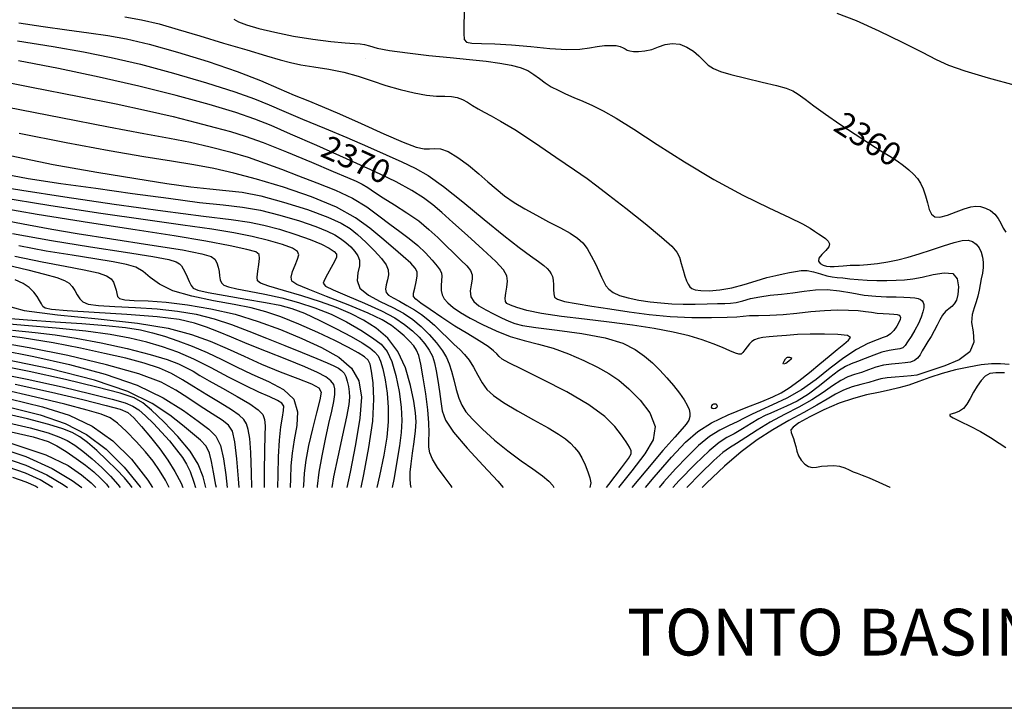
# Model space of a CAD drawing. Extents: x 354073 to 357273, y 1021789 to 1024947.
# Drawn here: x 355552 to 355974, y 1022022 to 1022316 of the extents above; entities that cross this region are included whole.
import ezdxf
from ezdxf.enums import TextEntityAlignment as Align

# ---------------------------------------------------------------- set-up
doc = ezdxf.new("R2010")
doc.units = 0
doc.header["$LTSCALE"] = 25
doc.header["$MEASUREMENT"] = 0
for name, color, linetype in [('1', 1, 'CONTINUOUS'), ('CTEXT', 7, 'CONTINUOUS'), ('GRIDTXT', 7, 'CONTINUOUS'), ('INDEX', 1, 'CONTINUOUS'), ('INTER', 33, 'CONTINUOUS')]:
    doc.layers.add(name, color=color, linetype=linetype)
doc.styles.add('SIMPLEX', font='SIMPLEX', dxfattribs={"oblique": 20})

msp = doc.modelspace()

# ---------------------------------------------------------------- linework, layer by layer
at = {"layer": 'GRIDTXT', "color": 4}
msp.add_lwpolyline([(354197.85, 1022021.59), (354197.85, 1024871.59), (357197.85, 1024871.59), (357197.85, 1022021.59)], close=True, dxfattribs=at)
at = {"layer": 'INDEX', "linetype": 'CONTINUOUS', "flags": 128}
for points, elevation in [([(355742.54, 1022321.27), (355742.33, 1022315.13), (355742.28, 1022310.59), (355742.5, 1022307.98), (355743.46, 1022306.84), (355745.76, 1022306.48), (355749.84, 1022306.34), (355755.6, 1022306.14), (355762.76, 1022305.72), (355770.94, 1022304.99), (355779.2, 1022304.23), (355786.48, 1022303.79), (355791.99, 1022303.92), (355796.1, 1022304.43), (355799.44, 1022305.01), (355802.53, 1022305.39), (355805.32, 1022305.52), (355807.62, 1022305.4), (355809.3, 1022305.04), (355810.51, 1022304.52), (355811.45, 1022303.97), (355812.33, 1022303.48), (355813.42, 1022303.11), (355814.98, 1022302.88), (355817.21, 1022302.85), (355819.92, 1022303.11), (355822.83, 1022303.76), (355825.72, 1022304.81), (355828.62, 1022305.85), (355831.64, 1022306.36), (355834.8, 1022305.97), (355837.91, 1022304.78), (355840.73, 1022303.04), (355843.06, 1022301), (355845.09, 1022298.91), (355847.04, 1022297.04), (355849.22, 1022295.56), (355852.24, 1022294.3), (355856.77, 1022292.98), (355863.11, 1022291.43), (355870.12, 1022289.81), (355876.26, 1022288.36), (355880.44, 1022287.22), (355883.23, 1022286.1), (355885.64, 1022284.63), (355888.54, 1022282.49), (355892.32, 1022279.62), (355897.24, 1022276.02), (355903.38, 1022271.78), (355909.99, 1022267.41), (355916.11, 1022263.47), (355921.02, 1022260.4), (355924.86, 1022258.03), (355927.98, 1022256.03), (355930.68, 1022254.11), (355933.03, 1022252.24), (355935.02, 1022250.4), (355936.65, 1022248.56), (355938, 1022246.54), (355939.12, 1022244.09), (355940.07, 1022241.13), (355940.93, 1022238), (355941.77, 1022235.2), (355942.73, 1022233.15), (355944.12, 1022232.01), (355946.34, 1022231.88), (355949.57, 1022232.77), (355953.28, 1022234.18), (355956.77, 1022235.55), (355959.51, 1022236.39), (355961.7, 1022236.68), (355963.72, 1022236.47), (355965.85, 1022235.83), (355967.98, 1022234.76), (355969.85, 1022233.28), (355971.31, 1022231.41), (355972.46, 1022229.34), (355973.49, 1022227.29), (355974.53, 1022225.44)], 2360), ([(355820.16, 1022116.21), (355823.83, 1022120.52), (355831.3, 1022129.14), (355837.25, 1022135.52), (355842.52, 1022140.11), (355848.36, 1022143.79), (355855.6, 1022147.25), (355863.27, 1022150.42), (355869.98, 1022153.03), (355874.75, 1022154.98), (355878.27, 1022156.73), (355881.68, 1022158.89), (355885.81, 1022161.89), (355890.41, 1022165.46), (355894.92, 1022169.1), (355898.89, 1022172.41), (355902.26, 1022175.25), (355905.07, 1022177.55), (355907.21, 1022179.26), (355908.01, 1022180.45), (355906.64, 1022181.23), (355902.63, 1022181.68), (355896.91, 1022181.86), (355890.75, 1022181.83), (355885.24, 1022181.62), (355880.51, 1022181.31), (355876.51, 1022180.99), (355873.18, 1022180.7), (355870.49, 1022180.39), (355868.42, 1022180), (355866.91, 1022179.46), (355865.76, 1022178.71), (355864.77, 1022177.68), (355863.74, 1022176.39), (355862.74, 1022175.05), (355861.84, 1022173.94), (355861.08, 1022173.31), (355860.14, 1022173.21), (355858.65, 1022173.67), (355856.31, 1022174.67), (355853.13, 1022176.08), (355849.18, 1022177.71), (355844.49, 1022179.41), (355838.86, 1022181.11), (355832.04, 1022182.73), (355823.88, 1022184.22), (355814.6, 1022185.61), (355804.52, 1022186.92), (355794.07, 1022188.18), (355784.12, 1022189.43), (355775.64, 1022190.7), (355769.35, 1022191.99), (355765.07, 1022193.2), (355762.35, 1022194.21), (355760.79, 1022194.97), (355760.1, 1022195.82), (355760.05, 1022197.19), (355760.36, 1022199.36), (355760.78, 1022201.97), (355761.03, 1022204.56), (355760.76, 1022206.82), (355759.34, 1022209.37), (355756.03, 1022212.98), (355750.5, 1022218.15), (355743.87, 1022224.07), (355737.62, 1022229.59), (355732.85, 1022233.89), (355728.97, 1022237.24), (355725.01, 1022240.22), (355720.02, 1022243.37), (355713.25, 1022247.04), (355704.01, 1022251.53), (355692.08, 1022256.95), (355679.31, 1022262.58), (355668.02, 1022267.52), (355659.74, 1022271.14), (355652.76, 1022273.94), (355644.55, 1022276.74), (355633.19, 1022280.15), (355619.02, 1022284.03), (355603, 1022288.05), (355586.01, 1022291.93), (355568.65, 1022295.58), (355551.47, 1022298.93)], 2370), ([(355542.03, 1022251), (355555.57, 1022248.42), (355569.62, 1022246.32), (355584.54, 1022244.31), (355600.31, 1022242.13), (355615.66, 1022240.01), (355628.98, 1022238.28), (355639.2, 1022237.16), (355647.38, 1022236.22), (355655.11, 1022234.89), (355663.5, 1022232.81), (355671.82, 1022230.3), (355678.87, 1022227.89), (355683.78, 1022225.98), (355687.03, 1022224.4), (355689.45, 1022222.84), (355691.71, 1022221.07), (355693.8, 1022219.17), (355695.57, 1022217.26), (355696.87, 1022215.43), (355697.57, 1022213.47), (355697.54, 1022211.09), (355696.86, 1022208.14), (355696.53, 1022204.85), (355697.77, 1022201.58), (355701.38, 1022198.59), (355706.5, 1022195.87), (355711.87, 1022193.31), (355716.5, 1022190.79), (355720.44, 1022188.14), (355724.02, 1022185.14), (355727.48, 1022181.7), (355730.62, 1022178.1), (355733.15, 1022174.74), (355734.88, 1022171.85), (355736.04, 1022169.1), (355736.98, 1022166), (355737.96, 1022162.23), (355739.03, 1022158.19), (355740.15, 1022154.47), (355741.39, 1022151.44), (355743.17, 1022148.63), (355746, 1022145.36), (355750.23, 1022141.19), (355755.47, 1022136.47), (355761.18, 1022131.79), (355766.8, 1022127.64), (355771.88, 1022124.11), (355775.98, 1022121.2), (355778.77, 1022118.86), (355780.47, 1022116.99), (355780.93, 1022116.21)], 2380), ([(355548.93, 1022224.95), (355565.63, 1022221.99), (355582.25, 1022219.28), (355597.35, 1022216.92), (355609, 1022215.05), (355615.86, 1022213.75), (355619.07, 1022212.83), (355620.39, 1022212.01), (355621.26, 1022211.05), (355622.07, 1022209.84), (355622.87, 1022208.27), (355623.73, 1022206.33), (355624.6, 1022204.32), (355625.41, 1022202.62), (355626.31, 1022201.47), (355628.32, 1022200.63), (355632.67, 1022199.69), (355640.04, 1022198.38), (355648.91, 1022196.86), (355657.23, 1022195.42), (355663.51, 1022194.21), (355668.61, 1022192.83), (355673.97, 1022190.77), (355680.59, 1022187.72), (355687.7, 1022184.17), (355694.08, 1022180.78), (355698.77, 1022178.09), (355701.95, 1022176), (355704.07, 1022174.26), (355705.53, 1022172.54), (355706.62, 1022170.33), (355707.57, 1022167.04), (355708.55, 1022162.3), (355709.4, 1022156.53), (355709.9, 1022150.36), (355709.86, 1022144.21), (355709.23, 1022137.65), (355707.99, 1022130.05), (355706.18, 1022121.1), (355705.08, 1022116.21)], 2390), ([(355545.53, 1022194.27), (355553.82, 1022191.93), (355568.11, 1022190.04), (355585.59, 1022188.38), (355602.41, 1022186.58), (355615.57, 1022184.34), (355625.52, 1022181.71), (355633.58, 1022178.77), (355640.92, 1022175.63), (355648.12, 1022172.35), (355655.64, 1022169.03), (355663.64, 1022165.76), (355671.17, 1022162.81), (355676.98, 1022160.49), (355680.16, 1022158.86), (355681.11, 1022156.98), (355680.53, 1022153.67), (355679.12, 1022148.17), (355677.37, 1022141.27), (355675.75, 1022134.19), (355674.63, 1022127.87), (355673.93, 1022122.24), (355673.52, 1022116.97), (355673.48, 1022116.21)], 2400), ([(355645.99, 1022116.21), (355645.71, 1022119.81), (355644.98, 1022128.47), (355644.14, 1022135.78), (355643.12, 1022140.29), (355641.47, 1022142.89), (355638.68, 1022145), (355634.45, 1022147.74), (355629.31, 1022151.04), (355624.02, 1022154.51), (355618.91, 1022157.87), (355612.52, 1022161.23), (355602.99, 1022164.82), (355589.13, 1022168.74), (355572.66, 1022172.63), (355556.01, 1022176.03), (355540.99, 1022178.61)], 2410), ([(355976.04, 1022168.89), (355972.24, 1022169.15), (355968.41, 1022169.09), (355964.03, 1022168.64), (355958.74, 1022167.74), (355952.95, 1022166.48), (355947.22, 1022164.93), (355942.01, 1022163.22), (355937.29, 1022161.52), (355932.93, 1022160.01), (355928.76, 1022158.82), (355924.53, 1022157.84), (355919.99, 1022156.9), (355914.91, 1022155.79), (355909.27, 1022154.31), (355903.1, 1022152.22), (355896.59, 1022149.43), (355890.53, 1022146.41), (355885.9, 1022143.79), (355883.36, 1022141.99), (355882.49, 1022140.78), (355882.57, 1022139.76), (355882.98, 1022138.58), (355883.52, 1022137.18), (355884.05, 1022135.56), (355884.5, 1022133.73), (355885.01, 1022131.77), (355885.78, 1022129.76), (355886.92, 1022127.83), (355888.37, 1022126.2), (355889.97, 1022125.12), (355891.64, 1022124.76), (355893.47, 1022124.91), (355895.61, 1022125.24), (355898.12, 1022125.49), (355900.8, 1022125.51), (355903.35, 1022125.22), (355905.55, 1022124.56), (355907.46, 1022123.71), (355909.17, 1022122.9), (355910.88, 1022122.24), (355912.99, 1022121.49), (355915.97, 1022120.27), (355920.11, 1022118.39), (355924.91, 1022116.26), (355925.03, 1022116.21)], 2360), ([(355549.95, 1022160.38), (355565.64, 1022156.94), (355579.05, 1022153.78), (355589.04, 1022151.3), (355594.97, 1022149.68), (355598.26, 1022148.22), (355600.81, 1022145.99), (355604.12, 1022142.34), (355608.03, 1022137.67), (355611.96, 1022132.66), (355615.42, 1022127.8), (355618.42, 1022123), (355621.09, 1022117.99), (355621.89, 1022116.21)], 2420), ([(355543.3, 1022144.73), (355556.47, 1022141.68), (355564.15, 1022139.57), (355568.73, 1022137.92), (355572.26, 1022136.27), (355575.52, 1022134.32), (355579, 1022131.78), (355582.97, 1022128.46), (355587.11, 1022124.71), (355590.9, 1022120.96), (355594, 1022117.5), (355594.96, 1022116.21)], 2430), ([(355566.1, 1022116.21), (355565.92, 1022116.34), (355560.69, 1022119.45), (355554.38, 1022122.33), (355546.95, 1022124.86)], 2440)]:
    msp.add_lwpolyline(points, dxfattribs=dict(at, elevation=elevation))
at = {"layer": 'INTER', "linetype": 'CONTINUOUS', "flags": 128}
for points in [[(355597.01, 1022317.7), (355604.15, 1022316.46), (355611.69, 1022314.66), (355619.94, 1022312.33), (355629.16, 1022309.57), (355639.31, 1022306.51), (355649.3, 1022303.53), (355657.7, 1022301.02), (355663.62, 1022299.27), (355668.05, 1022298.1), (355672.47, 1022297.22), (355678.03, 1022296.35), (355684.4, 1022295.31), (355690.91, 1022293.99), (355697.07, 1022292.28), (355702.98, 1022290.34), (355708.9, 1022288.38), (355715, 1022286.57), (355720.94, 1022285.11), (355726.26, 1022284.17), (355730.62, 1022283.81), (355734.13, 1022283.76), (355737.01, 1022283.64), (355739.47, 1022283.16), (355741.69, 1022282.31), (355743.83, 1022281.17), (355746.06, 1022279.82), (355748.43, 1022278.35), (355751.01, 1022276.86), (355753.98, 1022275.33), (355758.06, 1022273.11), (355764.12, 1022269.44), (355772.53, 1022263.94), (355781.74, 1022257.69), (355789.72, 1022252.19), (355795.1, 1022248.42), (355799.29, 1022245.36), (355804.36, 1022241.46), (355811.7, 1022235.73), (355819.94, 1022229.2), (355827.02, 1022223.42), (355831.39, 1022219.53), (355833.58, 1022216.97), (355834.65, 1022214.73), (355835.48, 1022212.09), (355836.26, 1022209.25), (355836.98, 1022206.67), (355837.68, 1022204.68), (355838.38, 1022203.23), (355839.13, 1022202.16), (355840.05, 1022201.35), (355841.48, 1022200.78), (355843.85, 1022200.46), (355847.42, 1022200.45), (355851.97, 1022200.81), (355857.09, 1022201.66), (355862.42, 1022203.03), (355867.58, 1022204.61), (355872.2, 1022206.03), (355876.03, 1022207), (355879.18, 1022207.65), (355881.89, 1022208.18), (355884.36, 1022208.73), (355886.8, 1022209.12), (355889.38, 1022209.1), (355892.21, 1022208.52), (355895.1, 1022207.65), (355897.79, 1022206.85), (355900.1, 1022206.38), (355902.31, 1022206.15), (355904.76, 1022205.93), (355907.74, 1022205.57), (355911.23, 1022205.18), (355915.14, 1022204.88), (355919.34, 1022204.8), (355923.58, 1022204.87), (355927.59, 1022204.99), (355931.19, 1022205.13), (355934.76, 1022205.45), (355938.76, 1022206.18), (355943.46, 1022207.33), (355948.12, 1022208.16), (355951.78, 1022207.75), (355953.74, 1022205.5), (355954.3, 1022202.16), (355954.03, 1022198.85), (355953.38, 1022196.42), (355952.48, 1022194.78), (355951.36, 1022193.62), (355950.08, 1022192.62), (355948.72, 1022191.51), (355947.42, 1022190.03), (355946.24, 1022188.03), (355945.11, 1022185.67), (355943.9, 1022183.21), (355942.54, 1022180.87), (355941.13, 1022178.67), (355939.84, 1022176.6), (355938.77, 1022174.66), (355937.8, 1022172.95), (355936.73, 1022171.55), (355935.4, 1022170.55), (355933.67, 1022169.89), (355931.44, 1022169.49), (355928.66, 1022169.26), (355925.5, 1022169), (355922.18, 1022168.5), (355918.88, 1022167.62), (355915.68, 1022166.53), (355912.64, 1022165.47), (355909.75, 1022164.57), (355906.86, 1022163.54), (355903.79, 1022162), (355900.32, 1022159.68), (355896.28, 1022156.78), (355891.48, 1022153.63), (355885.83, 1022150.5), (355879.73, 1022147.35), (355873.63, 1022144.11), (355868, 1022140.76), (355863.1, 1022137.61), (355859.16, 1022135.04), (355856.2, 1022133.19), (355853.32, 1022131.15), (355849.4, 1022127.73), (355843.71, 1022122.17), (355837.9, 1022116.21)], [(355643.72, 1022316.68), (355645.76, 1022315.53), (355649.15, 1022314.31), (355654.46, 1022312.78), (355661.35, 1022311.09), (355669.25, 1022309.47), (355677.54, 1022308.14), (355685.28, 1022307.16), (355691.48, 1022306.56), (355695.46, 1022306.32), (355697.87, 1022306.2), (355699.68, 1022305.93), (355701.84, 1022305.29), (355705.17, 1022304.36), (355710.46, 1022303.3), (355718.14, 1022302.24), (355727.25, 1022301.23), (355736.49, 1022300.3), (355744.75, 1022299.47), (355751.85, 1022298.69), (355757.78, 1022297.9), (355762.6, 1022297.03), (355766.49, 1022296), (355769.66, 1022294.7), (355772.35, 1022293.09), (355774.78, 1022291.29), (355777.19, 1022289.48), (355779.78, 1022287.81), (355782.65, 1022286.26), (355785.85, 1022284.76), (355789.41, 1022283.23), (355793.3, 1022281.58), (355797.47, 1022279.72), (355802.02, 1022277.46), (355807.64, 1022274.28), (355815.14, 1022269.61), (355825.08, 1022263.11), (355836.8, 1022255.57), (355849.38, 1022248.04), (355861.83, 1022241.42), (355873.04, 1022235.98), (355881.85, 1022231.84), (355887.46, 1022229.02), (355890.68, 1022227.18), (355892.64, 1022225.89), (355894.32, 1022224.78), (355895.87, 1022223.74), (355897.27, 1022222.73), (355898.41, 1022221.69), (355899.01, 1022220.55), (355898.73, 1022219.2), (355897.4, 1022217.59), (355895.7, 1022215.89), (355894.45, 1022214.31), (355894.3, 1022213.03), (355895.06, 1022212.06), (355896.32, 1022211.37), (355897.76, 1022210.95), (355899.33, 1022210.75), (355901.05, 1022210.74), (355902.92, 1022210.89), (355904.79, 1022211.1), (355906.47, 1022211.26), (355907.9, 1022211.32), (355909.51, 1022211.33), (355911.85, 1022211.42), (355915.3, 1022211.67), (355919.51, 1022212.11), (355923.97, 1022212.75), (355928.31, 1022213.61), (355932.69, 1022214.74), (355937.42, 1022216.19), (355942.65, 1022217.94), (355947.89, 1022219.7), (355952.47, 1022221.12), (355955.92, 1022221.92), (355958.4, 1022222.04), (355960.27, 1022221.51), (355961.82, 1022220.37), (355963.08, 1022218.77), (355964.02, 1022216.88), (355964.62, 1022214.83), (355964.89, 1022212.67), (355964.84, 1022210.39), (355964.51, 1022207.99), (355964.03, 1022205.53), (355963.53, 1022203.05), (355963.1, 1022200.6), (355962.62, 1022198.16), (355961.92, 1022195.7), (355960.94, 1022193.15), (355960.09, 1022190.29), (355959.9, 1022186.87), (355960.55, 1022182.76), (355960.82, 1022178.38), (355959.16, 1022174.27), (355954.59, 1022170.87), (355948.49, 1022168.24), (355942.8, 1022166.34), (355938.99, 1022165.08), (355936.42, 1022164.33), (355933.96, 1022163.92), (355930.77, 1022163.67), (355927.17, 1022163.45), (355923.78, 1022163.14), (355921.02, 1022162.63), (355918.56, 1022161.96), (355915.84, 1022161.18), (355912.49, 1022160.3), (355908.76, 1022159.25), (355905.05, 1022157.9), (355901.6, 1022156.15), (355897.98, 1022153.98), (355893.59, 1022151.36), (355888, 1022148.29), (355881.55, 1022144.78), (355874.76, 1022140.88), (355868.02, 1022136.53), (355861.17, 1022131.46), (355853.93, 1022125.32), (355846.23, 1022118.02), (355844.46, 1022116.21)], [(355902.1, 1022319.32), (355910.38, 1022316.12), (355920.14, 1022311.75), (355930.12, 1022306.94), (355938.65, 1022302.63), (355944.72, 1022299.49), (355950.03, 1022297.06), (355956.95, 1022294.59), (355967.05, 1022291.57), (355978.63, 1022288.47)], [(355551.66, 1022315.21), (355562.02, 1022313.61), (355572.23, 1022312.14), (355581.57, 1022310.86), (355589.7, 1022309.72), (355597.79, 1022308.29), (355607.41, 1022306.05), (355619.53, 1022302.66), (355632.77, 1022298.54), (355645.15, 1022294.3), (355655.17, 1022290.44), (355663.07, 1022287.08), (355669.56, 1022284.24), (355675.41, 1022281.84), (355681.56, 1022279.37), (355689, 1022276.22), (355698.27, 1022272.06), (355708, 1022267.65), (355716.32, 1022264.03), (355721.89, 1022261.97), (355725.3, 1022261.21), (355727.6, 1022261.19), (355729.77, 1022261.38), (355732.28, 1022261.19), (355735.52, 1022260.03), (355739.68, 1022257.53), (355744.3, 1022254.13), (355748.76, 1022250.48), (355752.6, 1022247.1), (355756.1, 1022244.01), (355759.71, 1022241.11), (355763.8, 1022238.28), (355768.38, 1022235.5), (355773.37, 1022232.74), (355778.62, 1022229.99), (355783.65, 1022227.37), (355787.91, 1022225.01), (355791.01, 1022222.96), (355793.25, 1022220.91), (355795.1, 1022218.45), (355796.91, 1022215.36), (355798.65, 1022211.97), (355800.13, 1022208.81), (355801.27, 1022206.28), (355802.22, 1022204.28), (355803.19, 1022202.59), (355804.43, 1022201.06), (355806.23, 1022199.66), (355808.94, 1022198.41), (355812.75, 1022197.34), (355817.3, 1022196.44), (355822.09, 1022195.72), (355826.74, 1022195.18), (355831.39, 1022194.82), (355836.27, 1022194.66), (355841.49, 1022194.68), (355846.58, 1022194.8), (355850.93, 1022194.91), (355854.14, 1022194.97), (355856.62, 1022195.09), (355859.01, 1022195.45), (355861.82, 1022196.15), (355865.17, 1022197.03), (355869.1, 1022197.86), (355873.57, 1022198.49), (355878.39, 1022199.01), (355883.31, 1022199.59), (355888.16, 1022200.29), (355893.01, 1022200.87), (355898.01, 1022200.99), (355903.25, 1022200.42), (355908.59, 1022199.47), (355913.86, 1022198.57), (355918.87, 1022198.05), (355923.48, 1022197.84), (355927.52, 1022197.77), (355930.87, 1022197.7), (355933.54, 1022197.57), (355935.57, 1022197.36), (355937.03, 1022197.06), (355938.03, 1022196.64), (355938.71, 1022196.11), (355939.17, 1022195.44), (355939.41, 1022194.5), (355939.37, 1022193.17), (355939.02, 1022191.34), (355938.29, 1022189.05), (355937.15, 1022186.41), (355935.62, 1022183.55), (355933.96, 1022180.79), (355932.47, 1022178.5), (355931.38, 1022176.96), (355930.39, 1022176.04), (355929.1, 1022175.54), (355927.18, 1022175.22), (355924.62, 1022174.84), (355921.49, 1022174.12), (355917.93, 1022172.9), (355914.29, 1022171.45), (355910.99, 1022170.12), (355908.29, 1022169.13), (355905.79, 1022168.02), (355902.89, 1022166.19), (355899.17, 1022163.23), (355894.77, 1022159.64), (355889.98, 1022156.1), (355885.11, 1022153.18), (355880.54, 1022150.93), (355876.71, 1022149.27), (355873.82, 1022148.06), (355871.4, 1022146.95), (355868.76, 1022145.53), (355865.43, 1022143.54), (355861.72, 1022141.27), (355858.16, 1022139.2), (355855.05, 1022137.51), (355851.75, 1022135.42), (355847.39, 1022131.87), (355841.42, 1022126.19), (355834.6, 1022119.19), (355831.83, 1022116.21)], [(355551, 1022307.5), (355566.28, 1022304.98), (355579.33, 1022302.72), (355591.22, 1022300.36), (355603.69, 1022297.42), (355617.84, 1022293.62), (355632.07, 1022289.47), (355644.15, 1022285.66), (355652.57, 1022282.67), (355658.82, 1022280.1), (355665.14, 1022277.34), (355673.21, 1022273.92), (355682.55, 1022270.03), (355692.12, 1022266.02), (355701.05, 1022262.18), (355709, 1022258.67), (355715.79, 1022255.59), (355721.47, 1022252.88), (355726.99, 1022249.73), (355733.54, 1022245.13), (355741.86, 1022238.52), (355750.96, 1022230.98), (355759.39, 1022224.04), (355766, 1022218.89), (355770.85, 1022215.35), (355774.25, 1022212.94), (355776.55, 1022211.2), (355778.03, 1022209.88), (355779.01, 1022208.78), (355779.73, 1022207.7), (355780.23, 1022206.46), (355780.54, 1022204.91), (355780.66, 1022202.97), (355780.72, 1022200.91), (355780.82, 1022199.08), (355781.2, 1022197.74), (355782.49, 1022196.75), (355785.41, 1022195.87), (355790.45, 1022194.91), (355797.17, 1022193.84), (355804.91, 1022192.66), (355813.11, 1022191.43), (355821.69, 1022190.3), (355830.69, 1022189.44), (355839.93, 1022189.01), (355848.47, 1022188.93), (355855.17, 1022189.06), (355859.33, 1022189.3), (355861.99, 1022189.56), (355864.66, 1022189.76), (355868.52, 1022189.87), (355873.47, 1022189.99), (355879.1, 1022190.28), (355885.03, 1022190.82), (355891.01, 1022191.46), (355896.84, 1022191.98), (355902.3, 1022192.21), (355907.17, 1022192.17), (355911.25, 1022191.93), (355914.44, 1022191.58), (355917.04, 1022191.19), (355919.48, 1022190.88), (355922.04, 1022190.69), (355924.52, 1022190.58), (355926.59, 1022190.45), (355927.98, 1022190.23), (355928.8, 1022189.89), (355929.23, 1022189.46), (355929.41, 1022188.9), (355929.29, 1022188.09), (355928.77, 1022186.87), (355927.79, 1022185.19), (355926.51, 1022183.38), (355925.14, 1022181.9), (355923.78, 1022181.02), (355922.02, 1022180.38), (355919.38, 1022179.46), (355915.49, 1022177.8), (355910.6, 1022175.26), (355905.09, 1022171.74), (355899.3, 1022167.29), (355893.28, 1022162.47), (355887.04, 1022157.99), (355880.67, 1022154.39), (355874.64, 1022151.58), (355869.51, 1022149.34), (355865.61, 1022147.46), (355862.49, 1022145.8), (355859.45, 1022144.26), (355855.93, 1022142.68), (355851.93, 1022140.71), (355847.54, 1022137.93), (355842.86, 1022134.08), (355838, 1022129.35), (355833.03, 1022124.08), (355828.06, 1022118.59), (355825.96, 1022116.21)], [(355531.69, 1022292.59), (355557.08, 1022287.61), (355577.46, 1022283.62), (355593.36, 1022280.44), (355606.35, 1022277.66), (355617.73, 1022274.99), (355627.58, 1022272.48), (355635.74, 1022270.33), (355642.31, 1022268.56), (355648.62, 1022266.63), (355656.27, 1022263.87), (355666.25, 1022259.88), (355676.97, 1022255.43), (355686.25, 1022251.54), (355692.45, 1022248.99), (355696.22, 1022247.41), (355698.77, 1022246.13), (355701.2, 1022244.61), (355704.06, 1022242.66), (355707.77, 1022240.21), (355712.55, 1022237.23), (355717.87, 1022233.85), (355723, 1022230.29), (355727.36, 1022226.7), (355731.1, 1022223.17), (355734.56, 1022219.74), (355737.95, 1022216.48), (355741.05, 1022213.52), (355743.52, 1022211.02), (355745.11, 1022209.04), (355745.87, 1022207.28), (355745.92, 1022205.33), (355745.48, 1022202.93), (355745.06, 1022200.31), (355745.25, 1022197.84), (355746.51, 1022195.78), (355748.73, 1022194), (355751.68, 1022192.29), (355755.07, 1022190.5), (355758.5, 1022188.77), (355761.55, 1022187.33), (355764.13, 1022186.32), (355767.48, 1022185.53), (355773.21, 1022184.7), (355782.25, 1022183.6), (355792.93, 1022182.13), (355802.91, 1022180.26), (355810.37, 1022177.96), (355815.67, 1022175.32), (355819.68, 1022172.46), (355823.15, 1022169.48), (355826.33, 1022166.37), (355829.31, 1022163.13), (355832.14, 1022159.79), (355834.66, 1022156.57), (355836.67, 1022153.71), (355838.02, 1022151.41), (355838.79, 1022149.55), (355839.11, 1022147.97), (355839.1, 1022146.49), (355838.65, 1022144.98), (355837.64, 1022143.32), (355835.83, 1022141.21), (355832.69, 1022137.78), (355827.59, 1022131.99), (355820.26, 1022123.3), (355814.34, 1022116.21)], [(355546.83, 1022279.11), (355569.57, 1022274.57), (355590.02, 1022270.63), (355605.2, 1022267.8), (355616.19, 1022265.77), (355625.1, 1022264.01), (355633.64, 1022262.1), (355641.97, 1022259.96), (355649.82, 1022257.63), (355657.08, 1022255.11), (355664.12, 1022252.44), (355671.43, 1022249.63), (355679.31, 1022246.69), (355687.25, 1022243.54), (355694.57, 1022240.1), (355700.74, 1022236.34), (355705.93, 1022232.5), (355710.52, 1022228.91), (355714.81, 1022225.75), (355718.82, 1022222.84), (355722.53, 1022219.86), (355725.88, 1022216.65), (355728.72, 1022213.53), (355730.83, 1022210.95), (355732.1, 1022209.22), (355732.69, 1022207.95), (355732.81, 1022206.61), (355732.7, 1022204.79), (355732.55, 1022202.67), (355732.57, 1022200.56), (355732.96, 1022198.68), (355733.85, 1022196.95), (355735.38, 1022195.2), (355737.69, 1022193.27), (355740.89, 1022191.09), (355745.07, 1022188.63), (355750.26, 1022185.9), (355756.12, 1022183.18), (355762.21, 1022180.84), (355768.21, 1022179.09), (355774.24, 1022177.58), (355780.52, 1022175.8), (355787.15, 1022173.4), (355793.69, 1022170.59), (355799.56, 1022167.72), (355804.39, 1022165.01), (355808.66, 1022162.07), (355813.04, 1022158.39), (355817.85, 1022153.62), (355822.06, 1022148.1), (355824.26, 1022142.33), (355823.42, 1022136.62), (355819.86, 1022130.51), (355814.31, 1022123.35), (355808.6, 1022116.21)], [(355803.47, 1022116.21), (355804.47, 1022117.5), (355809.84, 1022124.52), (355812.92, 1022128.62), (355814.07, 1022130.61), (355813.98, 1022131.84), (355813.23, 1022133.44), (355811.88, 1022135.67), (355809.89, 1022138.59), (355807.07, 1022142.24), (355802.71, 1022146.59), (355795.93, 1022151.61), (355786.42, 1022157.12), (355776.03, 1022162.44), (355767.16, 1022166.78), (355761.62, 1022169.54), (355758.78, 1022171.15), (355757.43, 1022172.22), (355756.43, 1022173.33), (355755.06, 1022174.71), (355752.69, 1022176.56), (355748.89, 1022178.98), (355743.97, 1022181.93), (355738.45, 1022185.32), (355732.86, 1022188.97), (355727.8, 1022192.42), (355723.92, 1022195.15), (355721.67, 1022196.82), (355720.77, 1022197.98), (355720.77, 1022199.38), (355721.25, 1022201.57), (355721.87, 1022204.18), (355722.33, 1022206.6), (355722.32, 1022208.45), (355721.5, 1022210.11), (355719.56, 1022212.19), (355716.28, 1022215.12), (355712.01, 1022218.78), (355707.19, 1022222.9), (355702.06, 1022227.23), (355695.88, 1022231.68), (355687.68, 1022236.18), (355676.94, 1022240.64), (355664.97, 1022244.76), (355653.48, 1022248.22), (355643.76, 1022250.81), (355635.16, 1022252.74), (355626.59, 1022254.32), (355616.95, 1022255.89), (355605.21, 1022257.77), (355590.35, 1022260.31), (355571.92, 1022263.72), (355551.74, 1022267.75)], [(355547.84, 1022258.29), (355566.33, 1022254.46), (355584.99, 1022251.14), (355601.76, 1022248.42), (355615.07, 1022246.38), (355625.34, 1022244.94), (355633.46, 1022244), (355640.37, 1022243.38), (355647.23, 1022242.59), (355655.23, 1022241.05), (355665.04, 1022238.41), (355675.25, 1022235.16), (355683.96, 1022232), (355689.79, 1022229.43), (355693.6, 1022227.1), (355696.77, 1022224.47), (355700.35, 1022221.16), (355704.01, 1022217.55), (355707.06, 1022214.21), (355708.99, 1022211.55), (355709.87, 1022209.37), (355709.96, 1022207.3), (355709.54, 1022205.1), (355708.98, 1022202.94), (355708.68, 1022201.08), (355708.99, 1022199.7), (355710.05, 1022198.57), (355711.94, 1022197.39), (355714.67, 1022195.9), (355717.89, 1022194.15), (355721.15, 1022192.24), (355724.14, 1022190.24), (355726.92, 1022188.08), (355729.7, 1022185.64), (355732.6, 1022182.89), (355735.49, 1022180.05), (355738.19, 1022177.45), (355740.55, 1022175.26), (355742.65, 1022173.17), (355744.59, 1022170.73), (355746.47, 1022167.65), (355748.33, 1022164.25), (355750.2, 1022160.98), (355752.22, 1022158.17), (355755, 1022155.5), (355759.26, 1022152.52), (355765.35, 1022148.95), (355772.2, 1022145.16), (355778.39, 1022141.72), (355782.84, 1022139.03), (355785.81, 1022136.94), (355787.95, 1022135.12), (355789.76, 1022133.29), (355791.4, 1022131.24), (355792.9, 1022128.8), (355794.3, 1022125.91), (355795.48, 1022122.9), (355796.34, 1022120.24), (355796.7, 1022118.15), (355796.33, 1022116.21)], [(355537.67, 1022245.96), (355552.85, 1022243.46), (355571.37, 1022240.6), (355592.43, 1022237.55), (355613.31, 1022234.67), (355630.79, 1022232.35), (355642.62, 1022230.86), (355650.38, 1022229.77), (355656.63, 1022228.54), (355663.35, 1022226.74), (355670.24, 1022224.56), (355676.43, 1022222.35), (355681.23, 1022220.38), (355684.61, 1022218.7), (355686.72, 1022217.29), (355687.7, 1022216.08), (355687.7, 1022214.74), (355686.9, 1022212.89), (355685.49, 1022210.33), (355683.89, 1022207.53), (355682.55, 1022205.15), (355681.99, 1022203.61), (355682.96, 1022202.41), (355686.27, 1022200.81), (355692.29, 1022198.28), (355699.76, 1022195.12), (355707, 1022191.83), (355712.67, 1022188.82), (355716.93, 1022186.02), (355720.29, 1022183.28), (355723.18, 1022180.48), (355725.61, 1022177.67), (355727.5, 1022174.95), (355728.83, 1022172.33), (355729.74, 1022169.52), (355730.46, 1022166.12), (355731.15, 1022161.91), (355731.8, 1022157.33), (355732.37, 1022152.92), (355732.99, 1022149.03), (355734.48, 1022144.96), (355737.86, 1022139.79), (355743.67, 1022132.96), (355750.59, 1022125.52), (355756.84, 1022118.91), (355759.22, 1022116.21)], [(355737.34, 1022116.21), (355736.81, 1022116.92), (355733.84, 1022120.84), (355731.01, 1022124.76), (355728.83, 1022128.25), (355727.68, 1022131.02), (355727.3, 1022133.47), (355727.33, 1022136.13), (355727.41, 1022139.51), (355727.33, 1022143.87), (355726.9, 1022149.44), (355726.02, 1022156.2), (355724.89, 1022163.12), (355723.8, 1022168.93), (355722.94, 1022172.72), (355722.07, 1022175.04), (355720.85, 1022176.83), (355719.02, 1022178.83), (355716.71, 1022181.04), (355714.11, 1022183.3), (355711.23, 1022185.52), (355707.28, 1022187.92), (355701.28, 1022190.83), (355692.79, 1022194.37), (355683.47, 1022198.02), (355675.55, 1022201.07), (355670.72, 1022203.07), (355668.59, 1022204.53), (355668.26, 1022206.2), (355668.92, 1022208.63), (355670.01, 1022211.43), (355671.06, 1022213.98), (355671.58, 1022215.84), (355671.02, 1022217.25), (355668.81, 1022218.6), (355664.56, 1022220.18), (355658.65, 1022221.93), (355651.63, 1022223.64), (355643.78, 1022225.2), (355634.25, 1022226.77), (355621.89, 1022228.57), (355605.88, 1022230.79), (355586.74, 1022233.52), (355565.27, 1022236.78), (355542.52, 1022240.55)], [(355719.71, 1022116.21), (355719.43, 1022117.6), (355719.24, 1022119.99), (355719.32, 1022122.78), (355719.69, 1022126.34), (355720.33, 1022130.84), (355721.05, 1022135.76), (355721.63, 1022140.38), (355721.87, 1022144.28), (355721.65, 1022148.2), (355720.89, 1022153.18), (355719.47, 1022159.87), (355717.24, 1022167.38), (355714.02, 1022174.45), (355709.73, 1022180.1), (355704.67, 1022184.44), (355699.24, 1022187.85), (355693.71, 1022190.69), (355687.74, 1022193.23), (355680.84, 1022195.7), (355672.88, 1022198.22), (355665.02, 1022200.57), (355658.77, 1022202.44), (355655.22, 1022203.65), (355653.85, 1022204.71), (355653.72, 1022206.28), (355654.01, 1022208.77), (355654.41, 1022211.67), (355654.71, 1022214.23), (355654.59, 1022215.91), (355653.13, 1022217.04), (355649.28, 1022218.15), (355642.18, 1022219.68), (355631.77, 1022221.63), (355618.17, 1022223.93), (355601.51, 1022226.5), (355581.91, 1022229.5), (355559.5, 1022233.1), (355534.88, 1022237.34)], [(355541.32, 1022231.35), (355555.7, 1022228.59), (355565.78, 1022226.73), (355576.52, 1022224.94), (355591.35, 1022222.63), (355607.75, 1022220.1), (355621.66, 1022217.87), (355630.06, 1022216.29), (355634, 1022215.12), (355635.54, 1022213.92), (355636.42, 1022212.37), (355637.02, 1022210.54), (355637.41, 1022208.62), (355637.65, 1022206.77), (355637.93, 1022205.11), (355638.46, 1022203.78), (355639.49, 1022202.82), (355641.5, 1022202.06), (355645.02, 1022201.26), (355650.37, 1022200.23), (355657.03, 1022198.91), (355664.26, 1022197.32), (355671.46, 1022195.42), (355678.51, 1022193.14), (355685.41, 1022190.35), (355692.08, 1022187.04), (355698.15, 1022183.55), (355703.17, 1022180.29), (355706.84, 1022177.48), (355709.45, 1022174.4), (355711.46, 1022170.15), (355713.2, 1022164.14), (355714.59, 1022157.2), (355715.49, 1022150.51), (355715.75, 1022144.87), (355715.45, 1022139.7), (355714.71, 1022134.04), (355713.64, 1022127.3), (355712.42, 1022120.31), (355711.61, 1022116.21)], [(355698.23, 1022116.21), (355699.39, 1022121.68), (355701.62, 1022133.23), (355703.27, 1022144.56), (355703.77, 1022153.92), (355703.42, 1022161.03), (355702.77, 1022165.96), (355702.15, 1022168.93), (355701.29, 1022170.66), (355699.7, 1022172.05), (355696.97, 1022173.81), (355692.83, 1022176.14), (355687.08, 1022179.06), (355679.71, 1022182.52), (355671.62, 1022186.07), (355663.93, 1022189.18), (355657.37, 1022191.45), (355651.09, 1022193.12), (355643.9, 1022194.58), (355635.05, 1022196.15), (355625.72, 1022198.04), (355617.57, 1022200.38), (355611.82, 1022203.22), (355607.92, 1022206.15), (355604.88, 1022208.69), (355601.76, 1022210.46), (355597.74, 1022211.7), (355592.05, 1022212.8), (355584.15, 1022214.06), (355574.4, 1022215.59), (355563.35, 1022217.44), (355551.62, 1022219.59)], [(355549.88, 1022215.19), (355561.57, 1022212.84), (355571.5, 1022210.96), (355579.6, 1022209.43), (355585.54, 1022208.1), (355589.19, 1022206.84), (355591.12, 1022205.54), (355592.11, 1022204.09), (355592.78, 1022202.44), (355593.28, 1022200.73), (355593.62, 1022199.18), (355593.92, 1022197.98), (355594.8, 1022197.12), (355596.97, 1022196.59), (355601.04, 1022196.3), (355606.99, 1022196.03), (355614.67, 1022195.47), (355623.84, 1022194.38), (355633.92, 1022192.68), (355644.23, 1022190.32), (355654.2, 1022187.3), (355663.72, 1022183.8), (355672.8, 1022180.03), (355681.3, 1022176.14), (355688.66, 1022171.97), (355694.18, 1022167.3), (355697.34, 1022161.8), (355698.4, 1022154.88), (355697.75, 1022145.84), (355695.9, 1022134.5), (355693.54, 1022122.66), (355692.19, 1022116.21)], [(355546.44, 1022211.49), (355555.42, 1022209.38), (355562.59, 1022207.59), (355567.86, 1022206.1), (355571.23, 1022204.85), (355573.23, 1022203.65), (355574.5, 1022202.26), (355575.58, 1022200.54), (355576.63, 1022198.69), (355577.69, 1022196.99), (355578.98, 1022195.68), (355581.32, 1022194.74), (355585.72, 1022194.1), (355592.78, 1022193.67), (355601.59, 1022193.26), (355610.86, 1022192.67), (355619.55, 1022191.73), (355627.62, 1022190.34), (355635.27, 1022188.44), (355642.71, 1022186.01), (355650.13, 1022183.17), (355657.74, 1022180.07), (355665.58, 1022176.9), (355673.02, 1022173.92), (355679.24, 1022171.41), (355683.68, 1022169.56), (355686.62, 1022168.23), (355688.55, 1022167.2), (355689.93, 1022166.23), (355690.94, 1022165.12), (355691.72, 1022163.64), (355692.36, 1022161.66), (355692.86, 1022159.38), (355693.2, 1022157.08), (355693.3, 1022154.8), (355692.98, 1022151.64), (355692, 1022146.44), (355690.27, 1022138.54), (355688.23, 1022129.34), (355686.44, 1022120.71), (355685.68, 1022116.21)], [(355679.52, 1022116.21), (355679.57, 1022116.77), (355680.33, 1022122.74), (355681.55, 1022129.69), (355683.04, 1022136.91), (355684.51, 1022143.53), (355685.7, 1022148.84), (355686.54, 1022152.92), (355687.02, 1022156.01), (355687.07, 1022158.36), (355686.56, 1022160.22), (355685.34, 1022161.84), (355683.19, 1022163.5), (355679.64, 1022165.42), (355674.14, 1022167.87), (355666.49, 1022170.96), (355657.79, 1022174.38), (355649.49, 1022177.68), (355642.68, 1022180.51), (355637.09, 1022182.89), (355632.08, 1022184.89), (355626.93, 1022186.6), (355620.32, 1022188.05), (355610.82, 1022189.28), (355597.81, 1022190.31), (355583.85, 1022191.15), (355572.29, 1022191.82), (355565.63, 1022192.36), (355562.81, 1022192.92), (355561.9, 1022193.68), (355561.27, 1022194.79), (355560.49, 1022196.22), (355559.43, 1022197.93), (355557.97, 1022199.84), (355556.01, 1022201.78), (355553.47, 1022203.57), (355550.08, 1022205.12)], [(355662.55, 1022116.21), (355662.66, 1022121.54), (355662.86, 1022129.34), (355663.23, 1022136.49), (355663.87, 1022142.13), (355664.58, 1022146.28), (355665.08, 1022149.14), (355665.11, 1022150.99), (355664.34, 1022152.25), (355662.43, 1022153.42), (355659.13, 1022154.92), (355654.47, 1022157), (355648.53, 1022159.83), (355641.51, 1022163.46), (355633.96, 1022167.42), (355626.53, 1022171.11), (355619.67, 1022174.07), (355613.12, 1022176.4), (355606.46, 1022178.33), (355599.19, 1022180.08), (355590.69, 1022181.67), (355580.27, 1022183.11), (355567.63, 1022184.39), (355553.99, 1022185.57), (355540.92, 1022186.7)], [(355544.42, 1022188.83), (355555.34, 1022188.01), (355567.19, 1022187.16), (355578.59, 1022186.33), (355588.82, 1022185.49), (355597.3, 1022184.61), (355603.74, 1022183.63), (355608.94, 1022182.46), (355613.97, 1022180.95), (355619.67, 1022179.01), (355625.9, 1022176.66), (355632.28, 1022173.97), (355638.52, 1022170.98), (355644.83, 1022167.85), (355651.49, 1022164.7), (355658.55, 1022161.59), (355664.96, 1022158.15), (355669.42, 1022153.93), (355671.05, 1022148.63), (355670.68, 1022142.66), (355669.56, 1022136.61), (355668.7, 1022130.92), (355668.22, 1022125.46), (355667.96, 1022119.98), (355667.86, 1022116.21)], [(355651.42, 1022116.21), (355651.32, 1022122.47), (355650.97, 1022131.13), (355650.52, 1022137.19), (355649.94, 1022141.03), (355649.15, 1022143.48), (355647.99, 1022145.33), (355646.03, 1022147.13), (355642.75, 1022149.38), (355637.9, 1022152.41), (355632.18, 1022155.89), (355626.56, 1022159.32), (355621.7, 1022162.33), (355617.06, 1022164.93), (355611.82, 1022167.25), (355605.3, 1022169.4), (355597.44, 1022171.49), (355588.33, 1022173.61), (355578.01, 1022175.81), (355566.3, 1022178.04), (355552.96, 1022180.2), (355538.08, 1022182.22)], [(355548.83, 1022183.53), (355558.58, 1022182.54), (355567.14, 1022181.53), (355576.2, 1022180.13), (355586.88, 1022178.07), (355598.02, 1022175.62), (355607.87, 1022173.15), (355615.1, 1022170.97), (355620.06, 1022169.1), (355623.51, 1022167.46), (355626.25, 1022165.91), (355629.18, 1022164.15), (355633.22, 1022161.81), (355638.89, 1022158.67), (355645.18, 1022155.19), (355650.65, 1022151.97), (355654.21, 1022149.45), (355656.11, 1022147.36), (355656.91, 1022145.23), (355657.12, 1022142.55), (355657.01, 1022138.46), (355656.83, 1022132.06), (355656.72, 1022122.98), (355656.67, 1022116.21)], [(355543.51, 1022175.14), (355557.96, 1022172.32), (355573.28, 1022168.88), (355588.54, 1022164.75), (355602.31, 1022159.92), (355613.48, 1022154.52), (355622.09, 1022149.16), (355628.47, 1022144.58), (355632.99, 1022141.19), (355636.04, 1022138.12), (355638.03, 1022134.15), (355639.34, 1022128.45), (355640.27, 1022121.65), (355640.91, 1022116.21)], [(355631.69, 1022116.21), (355630.56, 1022120.66), (355628.51, 1022126.08), (355625.07, 1022131.72), (355619.78, 1022138.01), (355613.74, 1022144.21), (355608.44, 1022149.26), (355604.75, 1022152.48), (355601.01, 1022154.55), (355594.98, 1022156.51), (355584.97, 1022159.16), (355571.58, 1022162.38), (355555.99, 1022165.8), (355539.46, 1022169.08)], [(355636.26, 1022116.21), (355636.06, 1022117.14), (355634.97, 1022122.72), (355634.16, 1022127.23), (355633.27, 1022130.82), (355631.83, 1022133.79), (355629.46, 1022136.48), (355626.08, 1022139.33), (355621.72, 1022142.8), (355616.24, 1022147.2), (355608.78, 1022152.2), (355598.35, 1022157.3), (355583.98, 1022162.16), (355564.96, 1022166.96), (355540.62, 1022172.02)], [(355538.42, 1022165.9), (355555.2, 1022162.52), (355570.18, 1022159.22), (355582.51, 1022156.26), (355591.59, 1022153.94), (355597.21, 1022152.36), (355600.51, 1022151.04), (355603, 1022149.36), (355605.91, 1022146.84), (355609.25, 1022143.59), (355612.74, 1022139.91), (355616.11, 1022136.07), (355619.16, 1022132.35), (355621.66, 1022129.03), (355623.51, 1022126.17), (355625.02, 1022122.98), (355626.62, 1022118.43), (355627.29, 1022116.21)], [(355973.94, 1022165.25), (355970.3, 1022165.32), (355967.74, 1022164.93), (355965.76, 1022163.88), (355963.95, 1022162.04), (355962.24, 1022159.62), (355960.68, 1022156.93), (355959.27, 1022154.27), (355957.88, 1022151.89), (355956.38, 1022150.02), (355954.68, 1022148.83), (355952.97, 1022148.16), (355951.51, 1022147.76), (355950.59, 1022147.41), (355950.62, 1022146.88), (355952.04, 1022145.95), (355955.09, 1022144.44), (355959.24, 1022142.45), (355963.76, 1022140.09), (355968, 1022137.57), (355971.68, 1022135.17), (355974.62, 1022133.26)], [(355615.96, 1022116.21), (355614.43, 1022119.23), (355611.93, 1022123.5), (355609.21, 1022127.41), (355605.92, 1022131.43), (355601.92, 1022135.84), (355597.67, 1022140.13), (355593.83, 1022143.64), (355590.66, 1022145.92), (355586.89, 1022147.54), (355580.86, 1022149.3), (355571.34, 1022151.81), (355558.79, 1022154.9), (355544.08, 1022158.23)], [(355547.76, 1022154.06), (355561.78, 1022150.74), (355573.22, 1022147.08), (355582.99, 1022142.37), (355591.85, 1022136.07), (355599.85, 1022128.3), (355606.89, 1022119.36), (355608.81, 1022116.21)], [(355600.12, 1022116.21), (355599.48, 1022117.12), (355596.83, 1022120.3), (355593.47, 1022123.87), (355589.36, 1022127.92), (355584.99, 1022131.99), (355580.98, 1022135.46), (355577.68, 1022137.91), (355574.44, 1022139.66), (355570.38, 1022141.24), (355564.47, 1022143.12), (355555.35, 1022145.56), (355541.52, 1022148.76)], [(355547.07, 1022150.74), (355560.79, 1022147.29), (355571.5, 1022143.57), (355580.54, 1022138.82), (355588.98, 1022132.5), (355596.76, 1022124.89), (355603.58, 1022116.47), (355603.74, 1022116.21)], [(355545.15, 1022140.71), (355557.68, 1022137.79), (355564.1, 1022135.84), (355567.89, 1022133.98), (355571.85, 1022131.53), (355576.14, 1022128.64), (355580.22, 1022125.65), (355583.7, 1022122.84), (355586.61, 1022120.18), (355589.09, 1022117.56), (355590.18, 1022116.21)], [(355547.33, 1022135.4), (355563.16, 1022130.1), (355572.7, 1022125.55), (355578.47, 1022121.64), (355582.66, 1022118.2), (355584.61, 1022116.21)], [(355540.54, 1022134.02), (355554.59, 1022129.47), (355565.93, 1022124.32), (355574.49, 1022119.2), (355578.64, 1022116.21)], [(355543.79, 1022129.4), (355554.59, 1022125.79), (355563.59, 1022121.63), (355570.6, 1022117.5), (355572.5, 1022116.21)], [(355548.92, 1022120.58), (355554.62, 1022118.56), (355558.83, 1022116.7), (355559.74, 1022116.21)]]:
    msp.add_lwpolyline(points, dxfattribs=at)
for points in [[(355700.3, 1022299.89), (355700.3, 1022299.89)], [(355881.79, 1022171.93), (355882.3, 1022171.87), (355882.68, 1022171.64), (355882.51, 1022171.1), (355881.54, 1022170.2), (355880.26, 1022169.32), (355879.29, 1022168.95), (355879.12, 1022169.39), (355879.54, 1022170.33), (355880.15, 1022171.25), (355880.65, 1022171.77), (355880.99, 1022171.95), (355881.2, 1022171.97), (355881.32, 1022171.96), (355881.48, 1022171.95)], [(355850.18, 1022151.84), (355849.75, 1022151.89), (355849.22, 1022151.86), (355848.72, 1022151.62), (355848.39, 1022151.12), (355848.32, 1022150.53), (355848.61, 1022150.1), (355849.29, 1022149.99), (355850.11, 1022150.16), (355850.74, 1022150.5), (355850.95, 1022150.89), (355850.87, 1022151.27), (355850.68, 1022151.56), (355850.56, 1022151.72), (355850.43, 1022151.79)]]:
    msp.add_lwpolyline(points, close=True, dxfattribs=at)

# ---------------------------------------------------------------- texts
at = {"layer": '1', "color": 7, "style": 'SIMPLEX'}
msp.add_text('TONTO BASIN MAPPING', height=20, dxfattribs=at).set_placement((355812.19, 1022044.2))
at = {"layer": 'CTEXT', "style": 'SIMPLEX', "oblique": 20}
for s, rotation, p in [('2360', 327.2616, (355914.81, 1022264.31)), ('2370', 335.5609, (355695.58, 1022255.36))]:
    msp.add_text(s, height=10, rotation=rotation, dxfattribs=at).set_placement(p, align=Align.MIDDLE)

doc.saveas('drawing.dxf')
